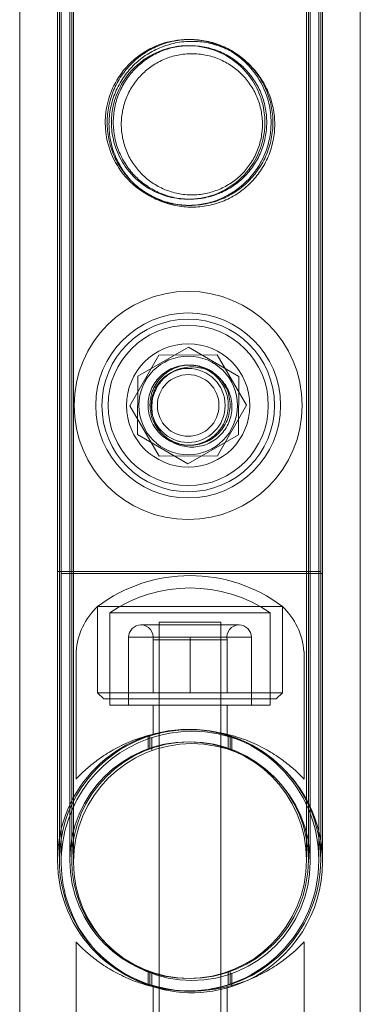
# Model space of a CAD drawing. Units: millimetres. Extents: x -24584 to 1416, y -29737 to -10737.
# Drawn here: x -3114 to -3059, y -16453 to -16293 of the extents above; entities that cross this region are included whole.
import ezdxf

# ---------------------------------------------------------------- set-up
doc = ezdxf.new("R2010")
doc.units = ezdxf.units.MM

# ---------------------------------------------------------------- blocks, each defined once
blk = doc.blocks.new('A$C24694B69')
at = {"color": 0, "linetype": 'Continuous', "lineweight": 0}
for p, q in [((-3058.57, -14071.51), (-3058.57, -16501.94)), ((-3107.4, -16382.96), (-3107.4, -14189.96)), ((-3107.1, -16383.26), (-3107.1, -14190.26)), ((-3105.4, -16382.96), (-3105.4, -14189.96)), ((-3105.1, -16383.26), (-3105.1, -14190.26)), ((-3067, -16382.96), (-3067, -14189.96)), ((-3066.7, -16383.26), (-3066.7, -14190.26)), ((-3065, -16382.96), (-3065, -14189.96)), ((-3064.7, -16383.26), (-3064.7, -14190.26)), ((-3113.84, -16501.94), (-3113.84, -14534.79)), ((-3094.67, -16351.25), (-3086.47, -16346.56)), ((-3086.47, -16346.56), (-3078.3, -16351.32)), ((-3095.95, -16356.05), (-3091.26, -16347.84)), ((-3091.26, -16347.84), (-3081.81, -16347.81)), ((-3081.81, -16347.81), (-3077.05, -16355.97)), ((-3094.71, -16360.7), (-3094.67, -16351.25)), ((-3078.3, -16351.32), (-3078.34, -16360.77)), ((-3091.2, -16364.21), (-3095.95, -16356.05)), ((-3077.05, -16355.97), (-3081.75, -16364.18)), ((-3086.54, -16365.46), (-3094.71, -16360.7)), ((-3078.34, -16360.77), (-3086.54, -16365.46)), ((-3081.75, -16364.18), (-3091.2, -16364.21)), ((-3065.3, -16382.96), (-3107.7, -16382.96)), ((-3065.3, -16382.96), (-3107.7, -16382.96)), ((-3107.7, -16429.76), (-3107.7, -16382.96)), ((-3107.4, -16429.76), (-3107.4, -16382.96)), ((-3107.1, -16383.26), (-3065, -16383.26)), ((-3065, -16383.26), (-3107.1, -16383.26)), ((-3107.1, -16430.06), (-3107.1, -16383.26)), ((-3105.7, -16429.76), (-3105.7, -16382.96)), ((-3105.4, -16429.76), (-3105.4, -16382.96)), ((-3105.1, -16430.06), (-3105.1, -16383.26)), ((-3067.3, -16382.96), (-3067.3, -16429.76)), ((-3067, -16382.96), (-3067, -16429.76)), ((-3066.7, -16383.26), (-3066.7, -16430.06)), ((-3065, -16382.96), (-3065.3, -16382.96)), ((-3065.3, -16382.96), (-3065, -16382.96)), ((-3065.3, -16382.96), (-3065.3, -16429.76)), ((-3065, -16382.96), (-3065, -16429.76)), ((-3065, -16383.26), (-3064.7, -16383.26)), ((-3064.7, -16383.26), (-3065, -16383.26)), ((-3064.7, -16383.26), (-3064.7, -16430.06)), ((-3101.2, -16388.61), (-3071.2, -16388.61)), ((-3071.2, -16388.61), (-3101.2, -16388.61)), ((-3101.2, -16402.61), (-3101.2, -16388.61)), ((-3101.2, -16388.61), (-3101.2, -16402.61)), ((-3071.2, -16402.61), (-3071.2, -16388.61)), ((-3071.2, -16388.61), (-3071.2, -16402.61)), ((-3099.2, -16389.64), (-3073.2, -16389.64)), ((-3099.2, -16403.61), (-3099.2, -16389.64)), ((-3073.2, -16403.61), (-3073.2, -16389.64)), ((-3094.16, -16391.61), (-3078.24, -16391.61)), ((-3081.2, -16391.14), (-3091.2, -16391.14)), ((-3091.2, -16391.14), (-3091.2, -16450.43)), ((-3081.2, -16391.14), (-3081.2, -16450.29)), ((-3096.16, -16402.61), (-3096.16, -16393.61)), ((-3091.18, -16393.61), (-3096.16, -16393.61)), ((-3080.2, -16394), (-3092.2, -16394)), ((-3092.2, -16402.61), (-3092.2, -16394)), ((-3086.2, -16393.61), (-3091.18, -16393.61)), ((-3086.2, -16402.61), (-3086.2, -16393.61)), ((-3081.22, -16393.61), (-3086.2, -16393.61)), ((-3076.25, -16393.61), (-3081.22, -16393.61)), ((-3080.2, -16402.61), (-3080.2, -16394)), ((-3076.25, -16402.61), (-3076.25, -16393.61)), ((-3104.7, -16416.61), (-3104.7, -16395.93)), ((-3067.7, -16416.61), (-3067.7, -16395.93)), ((-3101.2, -16402.61), (-3071.2, -16402.61)), ((-3101.2, -16402.61), (-3071.2, -16402.61)), ((-3100.2, -16403.61), (-3101.2, -16402.61)), ((-3099.2, -16402.61), (-3099.2, -16404.61)), ((-3096.2, -16402.61), (-3096.2, -16404.61)), ((-3091.2, -16402.61), (-3091.2, -16404.61)), ((-3081.2, -16402.61), (-3081.2, -16404.61)), ((-3076.2, -16402.61), (-3076.2, -16404.61)), ((-3073.2, -16402.61), (-3073.2, -16404.61)), ((-3072.2, -16403.61), (-3071.2, -16402.61)), ((-3100.2, -16403.61), (-3072.2, -16403.61)), ((-3099.2, -16404.61), (-3073.2, -16404.61)), ((-3092.2, -16404.61), (-3092.2, -16409.33)), ((-3080.2, -16404.61), (-3080.2, -16409.33)), ((-3093, -16411.69), (-3093, -16409.58)), ((-3092.7, -16411.69), (-3092.7, -16409.58)), ((-3092.4, -16411.99), (-3092.4, -16409.88)), ((-3080, -16411.69), (-3080, -16409.58)), ((-3079.7, -16411.69), (-3079.7, -16409.58)), ((-3079.4, -16411.99), (-3079.4, -16409.88)), ((-3104.7, -16443.01), (-3104.7, -16463.69)), ((-3067.7, -16443.01), (-3067.7, -16463.69)), ((-3093, -16449.94), (-3093, -16447.83)), ((-3092.7, -16449.94), (-3092.7, -16447.83)), ((-3092.4, -16450.24), (-3092.4, -16448.13)), ((-3080, -16449.94), (-3080, -16447.83)), ((-3079.7, -16449.94), (-3079.7, -16447.83)), ((-3079.4, -16450.24), (-3079.4, -16448.13)), ((-3092.2, -16455.01), (-3092.2, -16450.29)), ((-3091.2, -16450.43), (-3091.2, -16450.51)), ((-3091.2, -16450.51), (-3091.2, -16492.18)), ((-3081.2, -16450.29), (-3081.2, -16450.51)), ((-3081.2, -16450.51), (-3081.2, -16492.18)), ((-3080.2, -16455.01), (-3080.2, -16450.29))]:
    blk.add_line(p, q, dxfattribs=at)
for centre, radius in [((-3086.5, -16356.01), 18.5), ((-3086.5, -16356.01), 15), ((-3086.5, -16356.01), 15), ((-3086.5, -16356.01), 14), ((-3086.5, -16356.01), 13), ((-3086.5, -16356.01), 10), ((-3086.5, -16356.01), 8), ((-3086.5, -16356.01), 6), ((-3086.5, -16356.01), 5), ((-3086.5, -16429.76), 19.2), ((-3086.5, -16429.76), 19.2), ((-3086.2, -16429.76), 19.2), ((-3086.2, -16429.76), 19.2), ((-3085.9, -16430.06), 19.2), ((-3085.9, -16430.06), 19.2)]:
    blk.add_circle(centre, radius, dxfattribs=at)
for centre, radius, start, end in [((-3086.2, -16408.61), 25, 53.1301, 126.8699), ((-3086.2, -16408.61), 23, 55.5826, 124.4174), ((-3093.51, -16396.78), 11.22, 133.2595, 175.657), ((-3078.9, -16396.78), 11.22, 4.343, 46.7405), ((-3094.16, -16393.61), 2, 90, 180), ((-3094.16, -16393.61), 2, 348.622, 90), ((-3078.24, -16393.61), 2, 90, 191.378), ((-3078.24, -16393.61), 2, 0, 90), ((-3086.5, -16429.76), 21.2, 90, 180), ((-3086.5, -16429.76), 21.2, 90, 180), ((-3086.2, -16429.76), 21.2, 90, 283.634), ((-3086.2, -16429.76), 21.2, 90, 283.634), ((-3085.9, -16430.06), 21.2, 90, 242.4263), ((-3085.9, -16430.06), 21.2, 90, 242.4263), ((-3086.5, -16429.76), 21.2, 0, 90), ((-3086.5, -16429.76), 21.2, 0, 90), ((-3086.2, -16429.76), 21.2, 0, 90), ((-3086.2, -16429.76), 21.2, 0, 90), ((-3085.9, -16430.06), 21.2, 0, 90), ((-3085.9, -16430.06), 21.2, 0, 90), ((-3086.5, -16429.76), 21.2, 180, 0), ((-3086.5, -16429.76), 21.2, 180, 0), ((-3086.2, -16429.76), 21.2, 283.634, 0), ((-3086.2, -16429.76), 21.2, 283.634, 0), ((-3085.9, -16430.06), 21.2, 295.4855, 0), ((-3085.9, -16430.06), 21.2, 295.4855, 0), ((-3085.9, -16430.06), 21.2, 242.4263, 252.2443), ((-3085.9, -16430.06), 21.2, 242.4263, 252.2443), ((-3085.9, -16430.06), 21.2, 252.2443, 295.4855), ((-3085.9, -16430.06), 21.2, 252.2443, 295.4855)]:
    blk.add_arc(centre, radius, start, end, dxfattribs=at)
for points, knots in [([(-3107.7, -16382.96), (-3107.7, -16379.63), (-3107.7, -16376.29), (-3107.7, -16362.96), (-3107.7, -16352.96), (-3107.7, -16328.96), (-3107.7, -16314.97), (-3107.7, -16286.99), (-3107.7, -16273), (-3107.7, -16245.04), (-3107.7, -16231.07), (-3107.7, -16203.15), (-3107.7, -16189.2), (-3107.7, -16161.33), (-3107.7, -16147.4), (-3107.7, -16119.58), (-3107.7, -16105.69), (-3107.7, -16077.93), (-3107.7, -16064.07), (-3107.7, -16036.39), (-3107.7, -16022.57), (-3107.7, -15994.98), (-3107.7, -15981.2), (-3107.7, -15953.71), (-3107.7, -15939.98), (-3107.7, -15912.59), (-3107.7, -15898.92), (-3107.7, -15871.64), (-3107.7, -15858.04), (-3107.7, -15830.88), (-3107.7, -15817.34), (-3107.7, -15790.32), (-3107.7, -15776.85), (-3107.7, -15749.98), (-3107.7, -15736.58), (-3107.7, -15709.87), (-3107.7, -15696.55), (-3107.7, -15670), (-3107.7, -15656.76), (-3107.7, -15630.38), (-3107.7, -15617.24), (-3107.7, -15591.05), (-3107.7, -15578), (-3107.7, -15551.99), (-3107.7, -15539.04), (-3107.7, -15513.25), (-3107.7, -15500.4), (-3107.7, -15474.81), (-3107.7, -15462.07), (-3107.7, -15436.71), (-3107.7, -15424.08), (-3107.7, -15398.95), (-3107.7, -15386.44), (-3107.7, -15361.54), (-3107.7, -15349.16), (-3107.7, -15324.51), (-3107.7, -15312.25), (-3107.7, -15295.57), (-3107.7, -15291.08), (-3107.7, -15286.61)], [0, 0, 0, 0, 10.000026, 10.000026, 40.00072, 40.00072, 82.001764, 82.001764, 124.002187, 124.002187, 166.002609, 166.002609, 208.003031, 208.003031, 250.003454, 250.003454, 292.003876, 292.003876, 334.004298, 334.004298, 376.004721, 376.004721, 418.005143, 418.005143, 460.005565, 460.005565, 502.005988, 502.005988, 544.00641, 544.00641, 586.006832, 586.006832, 628.007255, 628.007255, 670.007677, 670.007677, 712.008099, 712.008099, 754.008522, 754.008522, 796.008944, 796.008944, 838.009366, 838.009366, 880.009789, 880.009789, 922.010211, 922.010211, 964.010633, 964.010633, 1006.011056, 1006.011056, 1048.011478, 1048.011478, 1090.0119, 1090.0119, 1132.012323, 1132.012323, 1147.482888, 1147.482888, 1147.482888, 1147.482888]), ([(-3105.7, -16382.96), (-3105.7, -16379.63), (-3105.7, -16376.29), (-3105.7, -16362.96), (-3105.7, -16352.96), (-3105.7, -16328.96), (-3105.7, -16314.97), (-3105.7, -16286.99), (-3105.7, -16273), (-3105.7, -16245.04), (-3105.7, -16231.07), (-3105.7, -16203.15), (-3105.7, -16189.2), (-3105.7, -16161.33), (-3105.7, -16147.4), (-3105.7, -16119.58), (-3105.7, -16105.69), (-3105.7, -16077.93), (-3105.7, -16064.07), (-3105.7, -16036.39), (-3105.7, -16022.57), (-3105.7, -15994.98), (-3105.7, -15981.2), (-3105.7, -15953.71), (-3105.7, -15939.98), (-3105.7, -15912.59), (-3105.7, -15898.92), (-3105.7, -15871.64), (-3105.7, -15858.04), (-3105.7, -15830.88), (-3105.7, -15817.34), (-3105.7, -15790.32), (-3105.7, -15776.85), (-3105.7, -15749.98), (-3105.7, -15736.58), (-3105.7, -15709.87), (-3105.7, -15696.55), (-3105.7, -15670), (-3105.7, -15656.76), (-3105.7, -15630.38), (-3105.7, -15617.24), (-3105.7, -15591.05), (-3105.7, -15578), (-3105.7, -15551.99), (-3105.7, -15539.04), (-3105.7, -15513.25), (-3105.7, -15500.4), (-3105.7, -15474.81), (-3105.7, -15462.07), (-3105.7, -15436.71), (-3105.7, -15424.08), (-3105.7, -15398.95), (-3105.7, -15386.44), (-3105.7, -15361.54), (-3105.7, -15349.16), (-3105.7, -15324.51), (-3105.7, -15312.25), (-3105.7, -15295.57), (-3105.7, -15291.08), (-3105.7, -15286.61)], [0, 0, 0, 0, 10.000026, 10.000026, 40.00072, 40.00072, 82.001764, 82.001764, 124.002187, 124.002187, 166.002609, 166.002609, 208.003031, 208.003031, 250.003454, 250.003454, 292.003876, 292.003876, 334.004298, 334.004298, 376.004721, 376.004721, 418.005143, 418.005143, 460.005565, 460.005565, 502.005988, 502.005988, 544.00641, 544.00641, 586.006832, 586.006832, 628.007255, 628.007255, 670.007677, 670.007677, 712.008099, 712.008099, 754.008522, 754.008522, 796.008944, 796.008944, 838.009366, 838.009366, 880.009789, 880.009789, 922.010211, 922.010211, 964.010633, 964.010633, 1006.011056, 1006.011056, 1048.011478, 1048.011478, 1090.0119, 1090.0119, 1132.012323, 1132.012323, 1147.482888, 1147.482888, 1147.482888, 1147.482888]), ([(-3067.3, -15286.61), (-3067.3, -15289.5), (-3067.3, -15292.4), (-3067.3, -15303.99), (-3067.3, -15312.73), (-3067.3, -15333.76), (-3067.3, -15346.1), (-3067.3, -15370.89), (-3067.3, -15383.35), (-3067.3, -15408.38), (-3067.3, -15420.96), (-3067.3, -15446.23), (-3067.3, -15458.92), (-3067.3, -15484.42), (-3067.3, -15497.22), (-3067.3, -15522.93), (-3067.3, -15535.84), (-3067.3, -15561.76), (-3067.3, -15574.77), (-3067.3, -15600.88), (-3067.3, -15613.99), (-3067.3, -15640.29), (-3067.3, -15653.49), (-3067.3, -15679.97), (-3067.3, -15693.25), (-3067.3, -15719.9), (-3067.3, -15733.27), (-3067.3, -15760.07), (-3067.3, -15773.52), (-3067.3, -15800.47), (-3067.3, -15813.99), (-3067.3, -15841.08), (-3067.3, -15854.67), (-3067.3, -15881.89), (-3067.3, -15895.54), (-3067.3, -15922.88), (-3067.3, -15936.58), (-3067.3, -15964.04), (-3067.3, -15977.79), (-3067.3, -16005.35), (-3067.3, -16019.15), (-3067.3, -16046.79), (-3067.3, -16060.64), (-3067.3, -16088.36), (-3067.3, -16102.24), (-3067.3, -16130.04), (-3067.3, -16143.95), (-3067.3, -16171.81), (-3067.3, -16185.75), (-3067.3, -16213.65), (-3067.3, -16227.61), (-3067.3, -16255.56), (-3067.3, -16269.54), (-3067.3, -16297.51), (-3067.3, -16311.5), (-3067.3, -16339.49), (-3067.3, -16353.49), (-3067.3, -16372.65), (-3067.3, -16377.8), (-3067.3, -16382.96)], [0, 0, 0, 0, 10.000026, 10.000026, 40.00072, 40.00072, 82.001764, 82.001764, 124.002187, 124.002187, 166.002609, 166.002609, 208.003031, 208.003031, 250.003454, 250.003454, 292.003876, 292.003876, 334.004298, 334.004298, 376.004721, 376.004721, 418.005143, 418.005143, 460.005565, 460.005565, 502.005988, 502.005988, 544.00641, 544.00641, 586.006832, 586.006832, 628.007255, 628.007255, 670.007677, 670.007677, 712.008099, 712.008099, 754.008522, 754.008522, 796.008944, 796.008944, 838.009366, 838.009366, 880.009789, 880.009789, 922.010211, 922.010211, 964.010633, 964.010633, 1006.011056, 1006.011056, 1048.011478, 1048.011478, 1090.0119, 1090.0119, 1132.012323, 1132.012323, 1147.482888, 1147.482888, 1147.482888, 1147.482888]), ([(-3065.3, -15286.61), (-3065.3, -15289.5), (-3065.3, -15292.4), (-3065.3, -15303.99), (-3065.3, -15312.73), (-3065.3, -15333.76), (-3065.3, -15346.1), (-3065.3, -15370.89), (-3065.3, -15383.35), (-3065.3, -15408.38), (-3065.3, -15420.96), (-3065.3, -15446.23), (-3065.3, -15458.92), (-3065.3, -15484.42), (-3065.3, -15497.22), (-3065.3, -15522.93), (-3065.3, -15535.84), (-3065.3, -15561.76), (-3065.3, -15574.77), (-3065.3, -15600.88), (-3065.3, -15613.99), (-3065.3, -15640.29), (-3065.3, -15653.49), (-3065.3, -15679.97), (-3065.3, -15693.25), (-3065.3, -15719.9), (-3065.3, -15733.27), (-3065.3, -15760.07), (-3065.3, -15773.52), (-3065.3, -15800.47), (-3065.3, -15813.99), (-3065.3, -15841.08), (-3065.3, -15854.67), (-3065.3, -15881.89), (-3065.3, -15895.54), (-3065.3, -15922.88), (-3065.3, -15936.58), (-3065.3, -15964.04), (-3065.3, -15977.79), (-3065.3, -16005.35), (-3065.3, -16019.15), (-3065.3, -16046.79), (-3065.3, -16060.64), (-3065.3, -16088.36), (-3065.3, -16102.24), (-3065.3, -16130.04), (-3065.3, -16143.95), (-3065.3, -16171.81), (-3065.3, -16185.75), (-3065.3, -16213.65), (-3065.3, -16227.61), (-3065.3, -16255.56), (-3065.3, -16269.54), (-3065.3, -16297.51), (-3065.3, -16311.5), (-3065.3, -16339.49), (-3065.3, -16353.49), (-3065.3, -16372.65), (-3065.3, -16377.8), (-3065.3, -16382.96)], [0, 0, 0, 0, 10.000026, 10.000026, 40.00072, 40.00072, 82.001764, 82.001764, 124.002187, 124.002187, 166.002609, 166.002609, 208.003031, 208.003031, 250.003454, 250.003454, 292.003876, 292.003876, 334.004298, 334.004298, 376.004721, 376.004721, 418.005143, 418.005143, 460.005565, 460.005565, 502.005988, 502.005988, 544.00641, 544.00641, 586.006832, 586.006832, 628.007255, 628.007255, 670.007677, 670.007677, 712.008099, 712.008099, 754.008522, 754.008522, 796.008944, 796.008944, 838.009366, 838.009366, 880.009789, 880.009789, 922.010211, 922.010211, 964.010633, 964.010633, 1006.011056, 1006.011056, 1048.011478, 1048.011478, 1090.0119, 1090.0119, 1132.012323, 1132.012323, 1147.482888, 1147.482888, 1147.482888, 1147.482888]), ([(-3087.13, -16323.55), (-3088.67, -16323.47), (-3090.16, -16323.14), (-3093.2, -16321.91), (-3094.67, -16320.93), (-3096.97, -16318.69), (-3097.86, -16317.47), (-3099.17, -16314.85), (-3099.61, -16313.47), (-3099.86, -16311.69), (-3099.9, -16311.38), (-3099.93, -16310.85), (-3099.94, -16310.64), (-3099.95, -16310.35), (-3099.95, -16310.26), (-3099.95, -16310.1), (-3099.95, -16310.02), (-3099.95, -16309.75), (-3099.94, -16309.56), (-3099.91, -16309.06), (-3099.89, -16308.75), (-3099.7, -16307.24), (-3099.39, -16306.09), (-3098.45, -16303.79), (-3097.78, -16302.66), (-3095.95, -16300.4), (-3094.7, -16299.32), (-3091.9, -16297.69), (-3090.39, -16297.13), (-3087.32, -16296.6), (-3085.85, -16296.6), (-3082.86, -16297.07), (-3081.42, -16297.57), (-3078.44, -16299.18), (-3077.01, -16300.4), (-3075, -16302.98), (-3074.29, -16304.27), (-3073.49, -16306.57), (-3073.27, -16307.52), (-3073.11, -16308.8), (-3073.09, -16309.1), (-3073.06, -16309.59), (-3073.05, -16309.77), (-3073.05, -16310.04), (-3073.05, -16310.12), (-3073.05, -16310.38), (-3073.06, -16310.56), (-3073.08, -16311.01), (-3073.1, -16311.29), (-3073.22, -16312.4), (-3073.39, -16313.22), (-3073.96, -16315.1), (-3074.43, -16316.14), (-3075.78, -16318.36), (-3076.75, -16319.49), (-3079.16, -16321.5), (-3080.62, -16322.33), (-3083.02, -16323.13), (-3083.84, -16323.32), (-3085.48, -16323.55), (-3086.31, -16323.58), (-3087.13, -16323.55)], [0, 0, 0, 0, 4.625776, 4.625776, 10.069502, 10.069502, 14.802565, 14.802565, 19.235005, 19.235005, 20.200874, 20.200874, 20.822637, 20.822637, 21.083777, 21.083777, 21.32305, 21.32305, 21.884746, 21.884746, 22.836225, 22.836225, 26.508503, 26.508503, 30.658265, 30.658265, 35.882033, 35.882033, 40.820326, 40.820326, 45.268172, 45.268172, 49.93919, 49.93919, 55.851289, 55.851289, 60.487052, 60.487052, 63.477357, 63.477357, 64.399352, 64.399352, 64.954904, 64.954904, 65.199637, 65.199637, 65.734949, 65.734949, 66.566022, 66.566022, 69.105838, 69.105838, 72.616679, 72.616679, 77.30545, 77.30545, 82.49538, 82.49538, 85.025558, 85.025558, 87.497323, 87.497323, 87.497323, 87.497323]), ([(-3072.75, -16310.11), (-3072.75, -16310.55), (-3072.77, -16310.99), (-3072.86, -16311.88), (-3072.93, -16312.32), (-3073.19, -16313.64), (-3073.46, -16314.51), (-3074.15, -16316.15), (-3074.58, -16316.93), (-3075.55, -16318.37), (-3076.11, -16319.03), (-3077.27, -16320.2), (-3077.93, -16320.75), (-3079.37, -16321.73), (-3080.16, -16322.16), (-3081.81, -16322.85), (-3082.67, -16323.12), (-3084.44, -16323.47), (-3085.33, -16323.56), (-3087.07, -16323.56), (-3087.97, -16323.47), (-3089.73, -16323.12), (-3090.6, -16322.85), (-3092.25, -16322.16), (-3093.03, -16321.73), (-3094.47, -16320.75), (-3095.13, -16320.2), (-3096.3, -16319.03), (-3096.85, -16318.37), (-3097.83, -16316.93), (-3098.25, -16316.15), (-3098.94, -16314.51), (-3099.21, -16313.64), (-3099.48, -16312.32), (-3099.54, -16311.88), (-3099.63, -16310.99), (-3099.65, -16310.55), (-3099.65, -16309.67), (-3099.63, -16309.23), (-3099.54, -16308.34), (-3099.48, -16307.89), (-3099.21, -16306.58), (-3098.94, -16305.71), (-3098.25, -16304.07), (-3097.83, -16303.29), (-3096.85, -16301.85), (-3096.3, -16301.18), (-3095.13, -16300.02), (-3094.47, -16299.47), (-3093.03, -16298.49), (-3092.25, -16298.06), (-3090.6, -16297.37), (-3089.73, -16297.1), (-3087.97, -16296.75), (-3087.07, -16296.66), (-3085.33, -16296.66), (-3084.44, -16296.75), (-3082.67, -16297.1), (-3081.81, -16297.37), (-3080.16, -16298.06), (-3079.37, -16298.49), (-3077.93, -16299.47), (-3077.27, -16300.02), (-3076.11, -16301.18), (-3075.55, -16301.85), (-3074.58, -16303.29), (-3074.15, -16304.07), (-3073.46, -16305.71), (-3073.19, -16306.58), (-3072.93, -16307.89), (-3072.86, -16308.34), (-3072.77, -16309.23), (-3072.75, -16309.67), (-3072.75, -16310.11)], [0, 0, 0, 0, 1.319154, 1.319154, 2.638308, 2.638308, 5.276616, 5.276616, 7.914925, 7.914925, 10.553233, 10.553233, 13.168508, 13.168508, 15.783783, 15.783783, 18.399058, 18.399058, 21.014334, 21.014334, 23.629609, 23.629609, 26.244884, 26.244884, 28.860159, 28.860159, 31.475434, 31.475434, 34.113743, 34.113743, 36.752051, 36.752051, 39.390359, 39.390359, 40.709513, 40.709513, 42.028667, 42.028667, 43.347821, 43.347821, 44.666975, 44.666975, 47.305284, 47.305284, 49.943592, 49.943592, 52.5819, 52.5819, 55.197175, 55.197175, 57.81245, 57.81245, 60.427726, 60.427726, 63.043001, 63.043001, 65.658276, 65.658276, 68.273551, 68.273551, 70.888826, 70.888826, 73.504102, 73.504102, 76.14241, 76.14241, 78.780718, 78.780718, 81.419026, 81.419026, 82.73818, 82.73818, 84.057334, 84.057334, 84.057334, 84.057334]), ([(-3072.45, -16310.41), (-3072.45, -16310.85), (-3072.48, -16311.29), (-3072.56, -16312.18), (-3072.63, -16312.62), (-3072.9, -16313.94), (-3073.16, -16314.81), (-3073.85, -16316.45), (-3074.28, -16317.23), (-3075.26, -16318.67), (-3075.81, -16319.33), (-3076.97, -16320.5), (-3077.63, -16321.05), (-3079.07, -16322.03), (-3079.86, -16322.46), (-3081.51, -16323.15), (-3082.38, -16323.42), (-3084.14, -16323.77), (-3085.03, -16323.86), (-3086.78, -16323.86), (-3087.67, -16323.77), (-3089.43, -16323.42), (-3090.3, -16323.15), (-3091.95, -16322.46), (-3092.73, -16322.03), (-3094.18, -16321.05), (-3094.83, -16320.5), (-3096, -16319.33), (-3096.55, -16318.67), (-3097.53, -16317.23), (-3097.95, -16316.45), (-3098.65, -16314.81), (-3098.91, -16313.94), (-3099.18, -16312.62), (-3099.24, -16312.18), (-3099.33, -16311.29), (-3099.35, -16310.85), (-3099.35, -16309.97), (-3099.33, -16309.53), (-3099.24, -16308.64), (-3099.18, -16308.2), (-3098.91, -16306.88), (-3098.65, -16306.01), (-3097.95, -16304.37), (-3097.53, -16303.59), (-3096.55, -16302.15), (-3096, -16301.48), (-3094.83, -16300.32), (-3094.18, -16299.77), (-3092.73, -16298.79), (-3091.95, -16298.36), (-3090.3, -16297.67), (-3089.43, -16297.4), (-3087.67, -16297.05), (-3086.78, -16296.96), (-3085.03, -16296.96), (-3084.14, -16297.05), (-3082.38, -16297.4), (-3081.51, -16297.67), (-3079.86, -16298.36), (-3079.07, -16298.79), (-3077.63, -16299.77), (-3076.97, -16300.32), (-3075.81, -16301.48), (-3075.26, -16302.15), (-3074.28, -16303.59), (-3073.85, -16304.37), (-3073.16, -16306.01), (-3072.9, -16306.88), (-3072.63, -16308.2), (-3072.56, -16308.64), (-3072.48, -16309.53), (-3072.45, -16309.97), (-3072.45, -16310.41)], [0, 0, 0, 0, 1.318443, 1.318443, 2.636885, 2.636885, 5.27377, 5.27377, 7.910655, 7.910655, 10.54754, 10.54754, 13.161951, 13.161951, 15.776361, 15.776361, 18.390772, 18.390772, 21.005182, 21.005182, 23.619593, 23.619593, 26.234003, 26.234003, 28.848414, 28.848414, 31.462824, 31.462824, 34.099709, 34.099709, 36.736594, 36.736594, 39.37348, 39.37348, 40.691922, 40.691922, 42.010365, 42.010365, 43.328807, 43.328807, 44.64725, 44.64725, 47.284135, 47.284135, 49.92102, 49.92102, 52.557905, 52.557905, 55.172316, 55.172316, 57.786726, 57.786726, 60.401137, 60.401137, 63.015547, 63.015547, 65.629958, 65.629958, 68.244368, 68.244368, 70.858778, 70.858778, 73.473189, 73.473189, 76.110074, 76.110074, 78.746959, 78.746959, 81.383844, 81.383844, 82.702287, 82.702287, 84.020729, 84.020729, 84.020729, 84.020729]), ([(-3087.08, -16322.55), (-3085.65, -16322.61), (-3084.23, -16322.43), (-3081.34, -16321.55), (-3079.95, -16320.81), (-3077.5, -16318.86), (-3076.46, -16317.64), (-3074.96, -16315), (-3074.46, -16313.61), (-3074.15, -16311.75), (-3074.11, -16311.38), (-3074.07, -16310.8), (-3074.06, -16310.6), (-3074.05, -16310.32), (-3074.05, -16310.24), (-3074.05, -16309.99), (-3074.05, -16309.83), (-3074.07, -16309.44), (-3074.08, -16309.21), (-3074.15, -16308.45), (-3074.23, -16307.93), (-3074.51, -16306.69), (-3074.73, -16305.99), (-3075.48, -16304.19), (-3076.11, -16303.15), (-3077.81, -16301.07), (-3078.96, -16300.09), (-3081.55, -16298.59), (-3082.96, -16298.08), (-3085.84, -16297.6), (-3087.24, -16297.6), (-3090.06, -16298.09), (-3091.42, -16298.59), (-3094.16, -16300.14), (-3095.44, -16301.28), (-3097.27, -16303.72), (-3097.92, -16304.95), (-3098.59, -16307.05), (-3098.77, -16307.83), (-3098.9, -16308.92), (-3098.92, -16309.2), (-3098.94, -16309.65), (-3098.95, -16309.82), (-3098.95, -16310.08), (-3098.95, -16310.16), (-3098.95, -16310.41), (-3098.94, -16310.58), (-3098.92, -16311.04), (-3098.9, -16311.32), (-3098.75, -16312.52), (-3098.54, -16313.41), (-3097.86, -16315.34), (-3097.34, -16316.34), (-3095.89, -16318.4), (-3094.89, -16319.42), (-3092.74, -16320.95), (-3091.64, -16321.52), (-3089.38, -16322.28), (-3088.24, -16322.49), (-3087.08, -16322.55)], [0, 0, 0, 0, 4.310849, 4.310849, 9.147444, 9.147444, 14.097864, 14.097864, 18.61809, 18.61809, 19.760431, 19.760431, 20.352961, 20.352961, 20.603509, 20.603509, 21.09665, 21.09665, 21.779837, 21.779837, 23.396811, 23.396811, 25.6572, 25.6572, 29.482288, 29.482288, 34.202576, 34.202576, 38.805846, 38.805846, 42.997125, 42.997125, 47.435375, 47.435375, 52.790812, 52.790812, 57.132787, 57.132787, 59.603302, 59.603302, 60.442983, 60.442983, 60.969318, 60.969318, 61.203829, 61.203829, 61.73166, 61.73166, 62.578155, 62.578155, 65.367042, 65.367042, 68.834956, 68.834956, 73.26347, 73.26347, 77.054086, 77.054086, 80.534868, 80.534868, 80.534868, 80.534868]), ([(-3073.75, -16310.11), (-3073.75, -16309.71), (-3073.77, -16309.3), (-3073.85, -16308.48), (-3073.91, -16308.07), (-3074.16, -16306.85), (-3074.4, -16306.05), (-3075.04, -16304.53), (-3075.44, -16303.8), (-3076.34, -16302.46), (-3076.85, -16301.85), (-3077.94, -16300.77), (-3078.55, -16300.26), (-3079.89, -16299.35), (-3080.62, -16298.95), (-3082.14, -16298.31), (-3082.95, -16298.06), (-3084.57, -16297.74), (-3085.4, -16297.66), (-3087, -16297.66), (-3087.83, -16297.74), (-3089.46, -16298.06), (-3090.26, -16298.31), (-3091.79, -16298.95), (-3092.51, -16299.35), (-3093.85, -16300.26), (-3094.47, -16300.77), (-3095.55, -16301.85), (-3096.06, -16302.46), (-3096.97, -16303.8), (-3097.36, -16304.53), (-3098, -16306.05), (-3098.25, -16306.85), (-3098.49, -16308.07), (-3098.55, -16308.48), (-3098.63, -16309.3), (-3098.65, -16309.71), (-3098.65, -16310.51), (-3098.63, -16310.92), (-3098.55, -16311.74), (-3098.49, -16312.15), (-3098.25, -16313.37), (-3098, -16314.17), (-3097.36, -16315.69), (-3096.97, -16316.42), (-3096.06, -16317.76), (-3095.55, -16318.37), (-3094.47, -16319.45), (-3093.85, -16319.96), (-3092.51, -16320.87), (-3091.79, -16321.27), (-3090.26, -16321.91), (-3089.46, -16322.16), (-3087.83, -16322.48), (-3087, -16322.56), (-3085.4, -16322.56), (-3084.57, -16322.48), (-3082.95, -16322.16), (-3082.14, -16321.91), (-3080.62, -16321.27), (-3079.89, -16320.87), (-3078.55, -16319.96), (-3077.94, -16319.45), (-3076.85, -16318.37), (-3076.34, -16317.76), (-3075.44, -16316.42), (-3075.04, -16315.69), (-3074.4, -16314.17), (-3074.16, -16313.37), (-3073.91, -16312.15), (-3073.85, -16311.74), (-3073.77, -16310.92), (-3073.75, -16310.51), (-3073.75, -16310.11)], [0, 0, 0, 0, 1.211631, 1.211631, 2.423262, 2.423262, 4.846524, 4.846524, 7.269786, 7.269786, 9.693048, 9.693048, 12.101903, 12.101903, 14.510759, 14.510759, 16.919614, 16.919614, 19.32847, 19.32847, 21.737325, 21.737325, 24.14618, 24.14618, 26.555036, 26.555036, 28.963891, 28.963891, 31.387153, 31.387153, 33.810415, 33.810415, 36.233677, 36.233677, 37.445308, 37.445308, 38.656939, 38.656939, 39.86857, 39.86857, 41.080201, 41.080201, 43.503463, 43.503463, 45.926725, 45.926725, 48.349987, 48.349987, 50.758842, 50.758842, 53.167698, 53.167698, 55.576553, 55.576553, 57.985409, 57.985409, 60.394264, 60.394264, 62.803119, 62.803119, 65.211975, 65.211975, 67.62083, 67.62083, 70.044092, 70.044092, 72.467354, 72.467354, 74.890616, 74.890616, 76.102247, 76.102247, 77.313878, 77.313878, 77.313878, 77.313878]), ([(-3074.45, -16310.41), (-3074.45, -16309.67), (-3074.53, -16308.92), (-3074.82, -16307.42), (-3075.05, -16306.69), (-3075.64, -16305.28), (-3076, -16304.61), (-3076.84, -16303.38), (-3077.31, -16302.81), (-3078.31, -16301.81), (-3078.87, -16301.34), (-3080.11, -16300.51), (-3080.78, -16300.14), (-3082.18, -16299.55), (-3082.92, -16299.33), (-3084.41, -16299.03), (-3085.17, -16298.96), (-3086.64, -16298.96), (-3087.39, -16299.03), (-3088.89, -16299.33), (-3089.63, -16299.55), (-3091.03, -16300.14), (-3091.7, -16300.51), (-3092.94, -16301.34), (-3093.5, -16301.81), (-3094.5, -16302.81), (-3094.97, -16303.38), (-3095.81, -16304.61), (-3096.17, -16305.28), (-3096.76, -16306.69), (-3096.98, -16307.42), (-3097.28, -16308.92), (-3097.35, -16309.67), (-3097.35, -16311.15), (-3097.28, -16311.9), (-3096.98, -16313.4), (-3096.76, -16314.13), (-3096.17, -16315.54), (-3095.81, -16316.21), (-3094.97, -16317.44), (-3094.5, -16318.01), (-3093.5, -16319), (-3092.94, -16319.48), (-3091.7, -16320.31), (-3091.03, -16320.68), (-3089.63, -16321.26), (-3088.89, -16321.49), (-3087.39, -16321.79), (-3086.64, -16321.86), (-3085.17, -16321.86), (-3084.41, -16321.79), (-3082.92, -16321.49), (-3082.18, -16321.26), (-3080.78, -16320.68), (-3080.11, -16320.31), (-3078.87, -16319.48), (-3078.31, -16319), (-3077.31, -16318.01), (-3076.84, -16317.44), (-3076, -16316.21), (-3075.64, -16315.54), (-3075.05, -16314.13), (-3074.82, -16313.4), (-3074.53, -16311.9), (-3074.45, -16311.15), (-3074.45, -16310.41)], [0, 0, 0, 0, 2.21367, 2.21367, 4.427341, 4.427341, 6.641011, 6.641011, 8.854681, 8.854681, 11.059728, 11.059728, 13.264774, 13.264774, 15.46982, 15.46982, 17.674867, 17.674867, 19.879913, 19.879913, 22.084959, 22.084959, 24.290006, 24.290006, 26.495052, 26.495052, 28.708722, 28.708722, 30.922393, 30.922393, 33.136063, 33.136063, 35.349733, 35.349733, 37.563404, 37.563404, 39.777074, 39.777074, 41.990744, 41.990744, 44.204415, 44.204415, 46.409461, 46.409461, 48.614507, 48.614507, 50.819553, 50.819553, 53.0246, 53.0246, 55.229646, 55.229646, 57.434692, 57.434692, 59.639739, 59.639739, 61.844785, 61.844785, 64.058455, 64.058455, 66.272126, 66.272126, 68.485796, 68.485796, 70.699466, 70.699466, 70.699466, 70.699466]), ([(-3093, -16355.96), (-3093, -16355.55), (-3092.96, -16355.12), (-3092.8, -16354.28), (-3092.67, -16353.86), (-3092.34, -16353.07), (-3092.13, -16352.68), (-3091.65, -16351.98), (-3091.38, -16351.65), (-3090.81, -16351.08), (-3090.49, -16350.81), (-3089.78, -16350.33), (-3089.4, -16350.12), (-3088.6, -16349.79), (-3088.18, -16349.67), (-3087.34, -16349.5), (-3086.91, -16349.46), (-3086.09, -16349.46), (-3085.67, -16349.5), (-3084.82, -16349.67), (-3084.41, -16349.79), (-3083.61, -16350.12), (-3083.22, -16350.33), (-3082.52, -16350.81), (-3082.19, -16351.08), (-3081.62, -16351.65), (-3081.35, -16351.98), (-3080.87, -16352.68), (-3080.67, -16353.07), (-3080.33, -16353.86), (-3080.21, -16354.28), (-3080.04, -16355.12), (-3080, -16355.55), (-3080, -16356.37), (-3080.04, -16356.79), (-3080.21, -16357.64), (-3080.33, -16358.05), (-3080.67, -16358.85), (-3080.87, -16359.24), (-3081.35, -16359.94), (-3081.62, -16360.27), (-3082.19, -16360.84), (-3082.52, -16361.11), (-3083.22, -16361.59), (-3083.61, -16361.8), (-3084.41, -16362.13), (-3084.82, -16362.25), (-3085.67, -16362.42), (-3086.09, -16362.46), (-3086.91, -16362.46), (-3087.34, -16362.42), (-3088.18, -16362.25), (-3088.6, -16362.13), (-3089.4, -16361.8), (-3089.78, -16361.59), (-3090.49, -16361.11), (-3090.81, -16360.84), (-3091.38, -16360.27), (-3091.65, -16359.94), (-3092.13, -16359.24), (-3092.34, -16358.85), (-3092.67, -16358.05), (-3092.8, -16357.64), (-3092.96, -16356.79), (-3093, -16356.37), (-3093, -16355.96)], [0, 0, 0, 0, 1.233053, 1.233053, 2.466106, 2.466106, 3.69916, 3.69916, 4.932213, 4.932213, 6.164864, 6.164864, 7.397514, 7.397514, 8.630165, 8.630165, 9.862816, 9.862816, 11.095467, 11.095467, 12.328118, 12.328118, 13.560769, 13.560769, 14.79342, 14.79342, 16.026473, 16.026473, 17.259526, 17.259526, 18.492579, 18.492579, 19.725632, 19.725632, 20.958686, 20.958686, 22.191739, 22.191739, 23.424792, 23.424792, 24.657845, 24.657845, 25.890496, 25.890496, 27.123147, 27.123147, 28.355798, 28.355798, 29.588448, 29.588448, 30.821099, 30.821099, 32.05375, 32.05375, 33.286401, 33.286401, 34.519052, 34.519052, 35.752105, 35.752105, 36.985158, 36.985158, 38.218211, 38.218211, 39.451265, 39.451265, 39.451265, 39.451265]), ([(-3092.7, -16355.96), (-3092.7, -16355.55), (-3092.66, -16355.12), (-3092.5, -16354.28), (-3092.37, -16353.86), (-3092.04, -16353.07), (-3091.83, -16352.68), (-3091.35, -16351.98), (-3091.08, -16351.65), (-3090.51, -16351.08), (-3090.19, -16350.81), (-3089.48, -16350.33), (-3089.1, -16350.12), (-3088.3, -16349.79), (-3087.88, -16349.67), (-3087.04, -16349.5), (-3086.61, -16349.46), (-3085.79, -16349.46), (-3085.37, -16349.5), (-3084.52, -16349.67), (-3084.11, -16349.79), (-3083.31, -16350.12), (-3082.92, -16350.33), (-3082.22, -16350.81), (-3081.89, -16351.08), (-3081.32, -16351.65), (-3081.05, -16351.98), (-3080.57, -16352.68), (-3080.37, -16353.07), (-3080.03, -16353.86), (-3079.91, -16354.28), (-3079.74, -16355.12), (-3079.7, -16355.55), (-3079.7, -16356.37), (-3079.74, -16356.79), (-3079.91, -16357.64), (-3080.03, -16358.05), (-3080.37, -16358.85), (-3080.57, -16359.24), (-3081.05, -16359.94), (-3081.32, -16360.27), (-3081.89, -16360.84), (-3082.22, -16361.11), (-3082.92, -16361.59), (-3083.31, -16361.8), (-3084.11, -16362.13), (-3084.52, -16362.25), (-3085.37, -16362.42), (-3085.79, -16362.46), (-3086.61, -16362.46), (-3087.04, -16362.42), (-3087.88, -16362.25), (-3088.3, -16362.13), (-3089.1, -16361.8), (-3089.48, -16361.59), (-3090.19, -16361.11), (-3090.51, -16360.84), (-3091.08, -16360.27), (-3091.35, -16359.94), (-3091.83, -16359.24), (-3092.04, -16358.85), (-3092.37, -16358.05), (-3092.5, -16357.64), (-3092.66, -16356.79), (-3092.7, -16356.37), (-3092.7, -16355.96)], [0, 0, 0, 0, 1.233053, 1.233053, 2.466106, 2.466106, 3.69916, 3.69916, 4.932213, 4.932213, 6.164864, 6.164864, 7.397514, 7.397514, 8.630165, 8.630165, 9.862816, 9.862816, 11.095467, 11.095467, 12.328118, 12.328118, 13.560769, 13.560769, 14.79342, 14.79342, 16.026473, 16.026473, 17.259526, 17.259526, 18.492579, 18.492579, 19.725632, 19.725632, 20.958686, 20.958686, 22.191739, 22.191739, 23.424792, 23.424792, 24.657845, 24.657845, 25.890496, 25.890496, 27.123147, 27.123147, 28.355798, 28.355798, 29.588448, 29.588448, 30.821099, 30.821099, 32.05375, 32.05375, 33.286401, 33.286401, 34.519052, 34.519052, 35.752105, 35.752105, 36.985158, 36.985158, 38.218211, 38.218211, 39.451265, 39.451265, 39.451265, 39.451265]), ([(-3092.4, -16356.26), (-3092.4, -16355.85), (-3092.36, -16355.42), (-3092.2, -16354.58), (-3092.07, -16354.16), (-3091.74, -16353.37), (-3091.53, -16352.98), (-3091.06, -16352.28), (-3090.79, -16351.95), (-3090.21, -16351.38), (-3089.89, -16351.11), (-3089.18, -16350.63), (-3088.8, -16350.42), (-3088, -16350.09), (-3087.58, -16349.97), (-3086.74, -16349.8), (-3086.32, -16349.76), (-3085.49, -16349.76), (-3085.07, -16349.8), (-3084.23, -16349.97), (-3083.81, -16350.09), (-3083.01, -16350.42), (-3082.63, -16350.63), (-3081.92, -16351.11), (-3081.6, -16351.38), (-3081.02, -16351.95), (-3080.75, -16352.28), (-3080.27, -16352.98), (-3080.07, -16353.37), (-3079.74, -16354.16), (-3079.61, -16354.58), (-3079.44, -16355.42), (-3079.4, -16355.85), (-3079.4, -16356.67), (-3079.44, -16357.09), (-3079.61, -16357.94), (-3079.74, -16358.35), (-3080.07, -16359.15), (-3080.27, -16359.54), (-3080.75, -16360.24), (-3081.02, -16360.57), (-3081.6, -16361.14), (-3081.92, -16361.41), (-3082.63, -16361.89), (-3083.01, -16362.1), (-3083.81, -16362.43), (-3084.23, -16362.55), (-3085.07, -16362.72), (-3085.49, -16362.76), (-3086.32, -16362.76), (-3086.74, -16362.72), (-3087.58, -16362.55), (-3088, -16362.43), (-3088.8, -16362.1), (-3089.18, -16361.89), (-3089.89, -16361.41), (-3090.21, -16361.14), (-3090.79, -16360.57), (-3091.06, -16360.24), (-3091.53, -16359.54), (-3091.74, -16359.15), (-3092.07, -16358.35), (-3092.2, -16357.94), (-3092.36, -16357.09), (-3092.4, -16356.67), (-3092.4, -16356.26)], [0, 0, 0, 0, 1.233053, 1.233053, 2.466106, 2.466106, 3.69916, 3.69916, 4.932213, 4.932213, 6.164864, 6.164864, 7.397514, 7.397514, 8.630165, 8.630165, 9.862816, 9.862816, 11.095467, 11.095467, 12.328118, 12.328118, 13.560769, 13.560769, 14.79342, 14.79342, 16.026473, 16.026473, 17.259526, 17.259526, 18.492579, 18.492579, 19.725632, 19.725632, 20.958686, 20.958686, 22.191739, 22.191739, 23.424792, 23.424792, 24.657845, 24.657845, 25.890496, 25.890496, 27.123147, 27.123147, 28.355798, 28.355798, 29.588448, 29.588448, 30.821099, 30.821099, 32.05375, 32.05375, 33.286401, 33.286401, 34.519052, 34.519052, 35.752105, 35.752105, 36.985158, 36.985158, 38.218211, 38.218211, 39.451265, 39.451265, 39.451265, 39.451265]), ([(-3104.7, -16416.61), (-3104.7, -16416.61), (-3104.67, -16416.58), (-3104.55, -16416.45), (-3104.46, -16416.35), (-3104.09, -16415.97), (-3103.72, -16415.6), (-3102.76, -16414.74), (-3102.18, -16414.25), (-3100.84, -16413.24), (-3100.09, -16412.72), (-3098.5, -16411.76), (-3097.6, -16411.29), (-3095.63, -16410.4), (-3094.56, -16409.99), (-3092.85, -16409.49), (-3092.27, -16409.34), (-3091.09, -16409.08), (-3090.48, -16408.97), (-3089.26, -16408.79), (-3088.65, -16408.72), (-3087.42, -16408.63), (-3086.81, -16408.61), (-3085.6, -16408.61), (-3084.99, -16408.63), (-3083.76, -16408.72), (-3083.14, -16408.79), (-3081.93, -16408.97), (-3081.32, -16409.08), (-3080.14, -16409.34), (-3079.55, -16409.49), (-3077.85, -16409.99), (-3076.78, -16410.4), (-3074.81, -16411.29), (-3073.91, -16411.76), (-3072.32, -16412.72), (-3071.57, -16413.24), (-3070.23, -16414.25), (-3069.64, -16414.74), (-3068.69, -16415.6), (-3068.32, -16415.97), (-3067.95, -16416.35), (-3067.86, -16416.45), (-3067.74, -16416.58), (-3067.7, -16416.61), (-3067.7, -16416.61)], [0, 0, 0, 0, 1.851793, 1.851793, 3.703586, 3.703586, 7.407172, 7.407172, 11.110758, 11.110758, 14.814344, 14.814344, 18.451934, 18.451934, 22.089523, 22.089523, 23.908317, 23.908317, 25.727112, 25.727112, 27.545907, 27.545907, 29.364701, 29.364701, 31.183496, 31.183496, 33.00229, 33.00229, 34.821085, 34.821085, 36.63988, 36.63988, 40.277469, 40.277469, 43.915058, 43.915058, 47.618644, 47.618644, 51.32223, 51.32223, 55.025816, 55.025816, 56.877609, 56.877609, 58.729402, 58.729402, 58.729402, 58.729402]), ([(-3067.7, -16443.01), (-3067.7, -16443.01), (-3067.74, -16443.04), (-3067.86, -16443.17), (-3067.95, -16443.27), (-3068.32, -16443.65), (-3068.69, -16444.02), (-3069.64, -16444.88), (-3070.23, -16445.37), (-3071.57, -16446.38), (-3072.32, -16446.9), (-3073.91, -16447.85), (-3074.81, -16448.33), (-3076.78, -16449.22), (-3077.85, -16449.63), (-3079.55, -16450.13), (-3080.14, -16450.28), (-3081.32, -16450.54), (-3081.93, -16450.65), (-3083.14, -16450.83), (-3083.76, -16450.9), (-3084.99, -16450.99), (-3085.6, -16451.01), (-3086.81, -16451.01), (-3087.42, -16450.99), (-3088.65, -16450.9), (-3089.26, -16450.83), (-3090.48, -16450.65), (-3091.09, -16450.54), (-3092.27, -16450.28), (-3092.85, -16450.13), (-3094.56, -16449.63), (-3095.63, -16449.22), (-3097.6, -16448.33), (-3098.5, -16447.85), (-3100.09, -16446.9), (-3100.84, -16446.38), (-3102.18, -16445.37), (-3102.76, -16444.88), (-3103.72, -16444.02), (-3104.09, -16443.65), (-3104.46, -16443.27), (-3104.55, -16443.17), (-3104.67, -16443.04), (-3104.7, -16443.01), (-3104.7, -16443.01)], [0, 0, 0, 0, 1.851793, 1.851793, 3.703586, 3.703586, 7.407172, 7.407172, 11.110758, 11.110758, 14.814344, 14.814344, 18.451934, 18.451934, 22.089523, 22.089523, 23.908317, 23.908317, 25.727112, 25.727112, 27.545907, 27.545907, 29.364701, 29.364701, 31.183496, 31.183496, 33.00229, 33.00229, 34.821085, 34.821085, 36.63988, 36.63988, 40.277469, 40.277469, 43.915058, 43.915058, 47.618644, 47.618644, 51.32223, 51.32223, 55.025816, 55.025816, 56.877609, 56.877609, 58.729402, 58.729402, 58.729402, 58.729402])]:
    blk.add_open_spline(points, degree=3, knots=knots, dxfattribs=at)

msp = doc.modelspace()

# ---------------------------------------------------------------- block references
msp.add_blockref('A$C24694B69', (0, 0))

doc.saveas('drawing.dxf')
